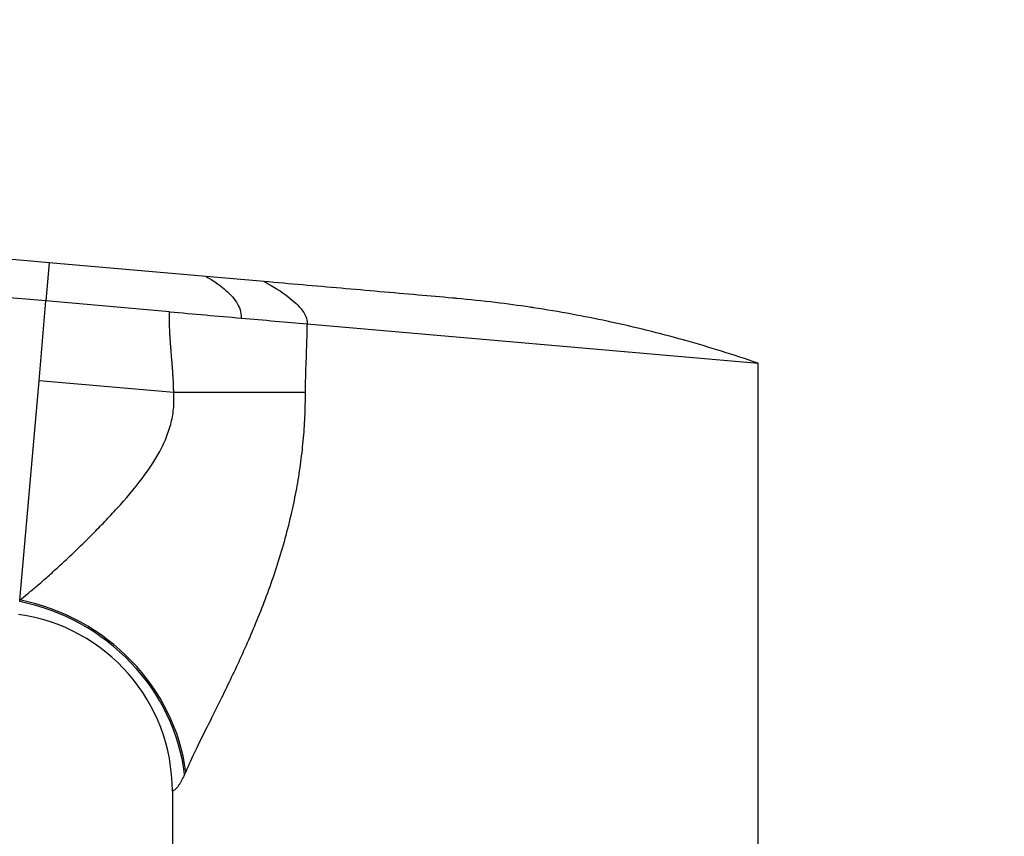
# Model space of a CAD drawing. Units: millimetres. Extents: x 0 to 1030, y 0 to 1732.
# Drawn here: x 304 to 381, y 1332 to 1396 of the extents above; entities that cross this region are included whole.
import ezdxf
from ezdxf import colors
from ezdxf.entities.mleader import LeaderData, LeaderLine
from ezdxf.math import Vec2, Vec3

# ---------------------------------------------------------------- set-up
doc = ezdxf.new("R2010")
doc.units = ezdxf.units.MM
doc.layers.add('DV4_Défaut', color=7, linetype='Continuous')
doc.layers.add('Défaut', color=7, linetype='Continuous')

# ---------------------------------------------------------------- blocks, each defined once
blk = doc.blocks.new('_DOT')
at = {"color": 0}
blk.add_line((0, 0), (-1, 0), dxfattribs=at)
at = {"color": 0, "const_width": 0.333}
blk.add_lwpolyline([(-0.1665, 0, 1), (0.1665, 0, 1)], format="xyb", close=True, dxfattribs=at)
blk = doc.blocks.new('SE3')
at = {"layer": 'DV4_Défaut', "color": 7, "linetype": 'Continuous'}
for p, q in [((305.981, 1376.807), (188.479, 1387.087)), ((305.718, 1373.807), (188.217, 1384.087)), ((305.981, 1376.807), (305.718, 1373.807)), ((318.289, 1375.73), (305.981, 1376.807)), ((322.847, 1375.331), (318.289, 1375.73)), ((305.17, 1367.541), (305.718, 1373.807)), ((315.416, 1372.958), (305.718, 1373.807)), ((326.217, 1372.013), (361.642, 1368.914)), ((361.642, 1330.414), (361.642, 1368.914)), ((303.665, 1350.333), (305.17, 1367.541)), ((315.747, 1366.616), (305.17, 1367.541)), ((326.069, 1366.616), (315.747, 1366.616)), ((303.654, 1350.208), (303.665, 1350.334)), ((316.69, 1336.856), (316.597, 1336.644)), ((315.642, 1335.334), (315.642, 1330.414))]:
    blk.add_line(p, q, dxfattribs=at)
blk.add_arc((301.642, 1335.334), 14, 0, 82.1038, dxfattribs=at)
for centre, major_axis, ratio, start_param, end_param in [((302.333, 1336.644), (12.064, -8.713), 0.891568, 0.680876, 2.050702), ((302.486, 1336.856), (12.063, -8.715), 0.88222, 0.686208, 2.055755)]:
    blk.add_ellipse(centre, major_axis=major_axis, ratio=ratio, start_param=start_param, end_param=end_param, dxfattribs=at)
for points in [[(318.289, 1375.73), (318.289, 1375.73), (318.652, 1375.54), (319.725, 1374.805), (320.77, 1373.743), (321.076, 1372.9), (321.038, 1372.467)], [(322.847, 1375.331), (322.847, 1375.331), (323.285, 1375.111), (324.587, 1374.304), (325.864, 1373.204), (326.251, 1372.401), (326.217, 1372.013)]]:
    blk.add_open_spline(points, degree=3, dxfattribs=at)
for points, degree, knots in [([(361.642, 1368.914), (360.689, 1369.244), (358.771, 1369.876), (356.805, 1370.458), (354.859, 1371.001), (352.905, 1371.515), (350.907, 1371.977), (348.931, 1372.401), (346.947, 1372.795), (344.924, 1373.135), (342.923, 1373.438), (340.916, 1373.71), (338.877, 1373.927), (337.755, 1374.027), (337.641, 1374.037), (336.745, 1374.116), (334.841, 1374.282), (331.927, 1374.537), (328.899, 1374.802), (325.873, 1375.067), (323.855, 1375.243), (322.847, 1375.331)], 3, [0, 0, 0, 0, 0.076747, 0.15351, 0.155902, 0.230302, 0.307135, 0.311804, 0.384014, 0.46094, 0.467706, 0.537911, 0.614918, 0.623608, 0.623608, 0.623608, 0.691948, 0.768986, 0.846017, 0.923026, 1, 1, 1, 1]), ([(315.416, 1372.958), (316.372, 1372.875), (317.318, 1372.792), (319.192, 1372.628), (320.12, 1372.547), (321.038, 1372.467)], 3, [0, 0, 0, 0, 0.5, 0.5, 1, 1, 1, 1]), ([(315.747, 1366.616), (315.747, 1367.54), (315.555, 1369.787), (315.472, 1370.767), (315.442, 1371.373), (315.414, 1371.951), (315.416, 1372.958)], 2, [0, 0, 0, 0.5, 0.5, 0.75, 0.75, 1, 1, 1]), ([(321.038, 1372.467), (321.952, 1372.387), (322.846, 1372.308), (324.58, 1372.156), (325.415, 1372.084), (326.217, 1372.013)], 3, [0, 0, 0, 0, 0.5, 0.5, 1, 1, 1, 1]), ([(326.217, 1372.013), (326.215, 1371.85), (326.21, 1371.483), (326.193, 1370.87), (326.169, 1370.134), (326.135, 1369.241), (326.1, 1368.293), (326.075, 1367.394), (326.071, 1366.855), (326.069, 1366.616)], 3, [0, 0, 0, 0, 0.090583, 0.204109, 0.340589, 0.50003, 0.700664, 0.867309, 1, 1, 1, 1]), ([(303.665, 1350.333), (303.861, 1350.49), (304.262, 1350.809), (304.938, 1351.375), (305.686, 1352.023), (306.512, 1352.764), (307.389, 1353.576), (308.354, 1354.493), (309.339, 1355.462), (310.342, 1356.497), (311.661, 1357.9), (313.136, 1359.634), (314.436, 1361.523), (315.174, 1363.028), (315.571, 1364.242), (315.787, 1365.44), (315.76, 1366.229), (315.747, 1366.616)], 3, [0, 0, 0, 0, 0.053511, 0.109825, 0.168991, 0.231055, 0.296053, 0.358812, 0.432444, 0.496494, 0.560652, 0.694443, 0.795026, 0.851386, 0.903633, 0.952771, 1, 1, 1, 1]), ([(326.069, 1366.616), (326.061, 1365.982), (326.044, 1364.716), (325.908, 1362.823), (325.692, 1360.94), (325.391, 1359.068), (324.85, 1356.431), (323.924, 1353.076), (322.512, 1349.217), (320.958, 1345.647), (319.545, 1342.735), (318.368, 1340.372), (317.432, 1338.486), (316.936, 1337.396), (316.69, 1336.856)], 3, [0, 0, 0, 0, 0.05428, 0.108423, 0.162595, 0.21696, 0.271683, 0.395419, 0.520422, 0.638727, 0.757402, 0.839927, 0.920619, 1, 1, 1, 1]), ([(316.597, 1336.644), (316.577, 1336.599), (316.537, 1336.51), (316.477, 1336.384), (316.418, 1336.266), (316.36, 1336.155), (316.303, 1336.052), (316.246, 1335.955), (316.191, 1335.866), (316.137, 1335.785), (316.085, 1335.71), (316.034, 1335.643), (315.986, 1335.583), (315.939, 1335.53), (315.87, 1335.458), (315.783, 1335.388), (315.708, 1335.346), (315.656, 1335.335), (315.642, 1335.334), (315.642, 1335.334), (315.642, 1335.334)], 3, [0, 0, 0, 0, 0.036422, 0.07304, 0.109903, 0.147058, 0.184555, 0.222437, 0.260751, 0.29954, 0.338844, 0.378705, 0.419159, 0.460245, 0.501996, 0.618196, 0.750267, 0.847598, 0.999365, 1, 1, 1, 1])]:
    blk.add_open_spline(points, degree=degree, knots=knots, dxfattribs=at)

msp = doc.modelspace()

# ---------------------------------------------------------------- block references
at = {"layer": 'Défaut'}
msp.add_blockref('SE3', (0, 0), dxfattribs=at)

# ---------------------------------------------------------------- leaders
at = {"layer": 'Défaut', "color": 7, "linetype": 'Continuous'}
ml = msp.add_multileader_mtext('Standard', dxfattribs=at)
ml.set_content('{\\pxsm0.9;\\fSolid Edge ISO|b1||i0||c0|p34;\\W1.;10/08/2021\\P}', color=256)
ml.set_leader_properties()
ml.set_arrow_properties(name='DOT')
ml.build(insert=Vec2(0, 0))
ml.multileader.update_dxf_attribs({"leader_type": 0, "dogleg_length": 0, "arrow_head_size": 12})
ctx = ml.context
ctx.base_point, ctx.char_height, ctx.arrow_head_size, ctx.landing_gap_size = Vec3(911.912, 1724.901), 12, 12, 4.2
notes = []
notes.append((ctx, [(0, (0, 0, 0), (0, 0), (1, 0), 1, [])]))
ctx.mtext.insert = Vec3(913.912, 1731.021)
for ctx, leaders in notes:
    for number, flags, end, landing, length, lines in leaders:
        leader = LeaderData()
        leader.index, (leader.has_last_leader_line, leader.has_dogleg_vector, leader.attachment_direction) = number, flags
        leader.last_leader_point, leader.dogleg_vector, leader.dogleg_length = Vec3(end), Vec3(landing), length
        for number, points, colour, breaks in lines:
            line = LeaderLine()
            line.index, line.vertices, line.color, line.breaks = number, Vec3.list(points), colors.encode_raw_color(colour), breaks
            leader.lines.append(line)
        ctx.leaders.append(leader)

doc.saveas('drawing.dxf')
